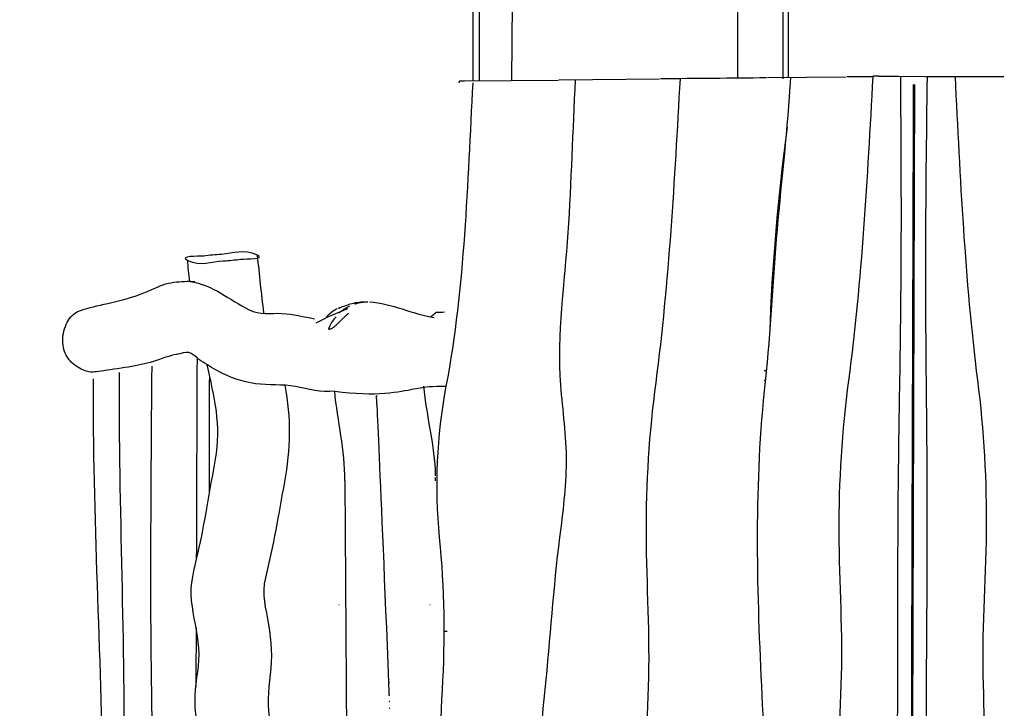
# Model space of a CAD drawing. Units: inches. Extents: x 57 to 144, y 59 to 212.
# Drawn here: x 72 to 89, y 101 to 113 of the extents above; entities that cross this region are included whole.
import ezdxf

# ---------------------------------------------------------------- set-up
doc = ezdxf.new("R2010")
doc.units = ezdxf.units.IN
doc.header["$MEASUREMENT"] = 0
doc.layers.add('Katalog', color=7, linetype='Continuous')

msp = doc.modelspace()

# ---------------------------------------------------------------- linework, layer by layer
at = {"layer": 'Katalog', "color": 7, "lineweight": 25, "true_color": 0xffffff}
for points in [[(79.823, 134.571), (79.823, 111.744)], [(85.025, 134.536), (85.025, 111.777)], [(80.563, 133.845), (80.376, 111.749)], [(84.249, 133.826), (84.249, 111.793)], [(79.716, 125.416), (79.716, 111.743)], [(85.116, 125.416), (85.116, 111.803)], [(79.574, 111.742), (81.178, 111.756)], [(79.574, 111.742), (79.574, 111.742)], [(81.188, 111.76), (82.915, 111.778)], [(84.766, 111.8), (86.111, 111.812)], [(86.127, 111.814), (86.568, 111.818)], [(86.674, 111.821), (86.793, 111.821)], [(86.793, 111.821), (86.904, 111.822)], [(87.012, 111.82), (87.458, 111.819)], [(87.474, 111.816), (88.813, 111.815)], [(77.473, 107.807), (77.474, 107.807)], [(84.747, 106.781), (84.748, 106.781)], [(77.519, 104.894), (77.565, 97.951)], [(79.234, 102.319), (79.276, 102.319)]]:
    msp.add_lwpolyline(points, dxfattribs=at)
at = {"layer": 'Katalog', "color": 7, "lineweight": 40, "true_color": 0xffffff}
msp.add_open_spline([(64.46, 135.479), (64.46, 131.236), (64.46, 126.992), (64.46, 122.749), (64.46, 122.483), (64.46, 122.218), (64.46, 121.953), (64.46, 121.821), (64.46, 121.688), (64.46, 121.555), (64.46, 121.518), (64.48, 121.196), (64.431, 121.164), (63.815, 120.751), (63.236, 120.299), (62.684, 119.803), (61.514, 118.749), (60.551, 117.584), (59.728, 116.242), (58.076, 113.55), (57.221, 110.432), (57.221, 107.281), (57.221, 102.182), (57.221, 97.082), (57.221, 91.982), (57.221, 86.772), (59.533, 81.866), (63.723, 78.696), (65.845, 77.09), (68.033, 76.138), (70.66, 75.698), (72.561, 75.379), (76.226, 75.482), (78.12, 75.482), (83.292, 75.482), (88.465, 75.482), (93.638, 75.482), (96.923, 75.482), (98.327, 76.045), (101.363, 77.071), (103.868, 77.919), (106.373, 78.767), (108.878, 79.614), (111.192, 80.397), (113.517, 80.976), (115.583, 82.466), (117.695, 83.991), (119.137, 85.812), (120.289, 88.123), (121.468, 90.487), (122.055, 92.849), (122.194, 95.48), (122.239, 96.336), (122.221, 102.323), (122.221, 103.178), (122.221, 105.681), (122.348, 108.153), (121.805, 110.651), (121.233, 113.282), (120.224, 115.511), (118.551, 117.633), (116.578, 120.135), (113.892, 122.002), (110.766, 122.785), (109.318, 123.148), (107.88, 123.181), (106.409, 123.181), (104.73, 123.181), (103.05, 123.181), (101.37, 123.181), (101.324, 123.181), (101.13, 123.136), (101.13, 123.224), (101.13, 123.284), (101.13, 123.345), (101.13, 123.405), (101.13, 123.526), (101.13, 123.647), (101.13, 123.767), (101.13, 124.008), (101.13, 124.25), (101.13, 124.491), (101.13, 124.974), (101.13, 125.457), (101.13, 125.94), (101.13, 126.905), (101.13, 127.87), (101.13, 128.836), (101.13, 130.767), (101.13, 132.698), (101.13, 134.629), (101.13, 137.074), (100.844, 139.332), (99.845, 141.614), (99.309, 142.836), (98.643, 143.943), (97.815, 144.989), (97.411, 145.498), (96.979, 145.978), (96.515, 146.432), (96.287, 146.656), (96.052, 146.872), (95.811, 147.08), (95.694, 147.181), (95.523, 147.206), (95.48, 147.402), (95.447, 147.55), (95.412, 147.697), (95.373, 147.844), (94.686, 150.423), (93.021, 152.622), (90.737, 153.996), (88.051, 155.612), (86.137, 155.482), (83.22, 155.482), (80.67, 155.482), (78.242, 155.655), (75.767, 154.485), (73.38, 153.357), (71.512, 151.36), (70.559, 148.894), (70.449, 148.609), (70.353, 148.321), (70.269, 148.027), (70.188, 147.746), (70.215, 147.448), (69.944, 147.221), (69.463, 146.816), (69.01, 146.386), (68.581, 145.926), (67.695, 144.975), (66.957, 143.953), (66.334, 142.812), (65.051, 140.462), (64.46, 138.157), (64.46, 135.479)], degree=3, knots=[0, 0, 0, 0, 1, 1, 1, 2, 2, 2, 3, 3, 3, 4, 4, 4, 5, 5, 5, 6, 6, 6, 7, 7, 7, 8, 8, 8, 9, 9, 9, 10, 10, 10, 11, 11, 11, 12, 12, 12, 13, 13, 13, 14, 14, 14, 15, 15, 15, 16, 16, 16, 17, 17, 17, 18, 18, 18, 19, 19, 19, 20, 20, 20, 21, 21, 21, 22, 22, 22, 23, 23, 23, 24, 24, 24, 25, 25, 25, 26, 26, 26, 27, 27, 27, 28, 28, 28, 29, 29, 29, 30, 30, 30, 31, 31, 31, 32, 32, 32, 33, 33, 33, 34, 34, 34, 35, 35, 35, 36, 36, 36, 37, 37, 37, 38, 38, 38, 39, 39, 39, 40, 40, 40, 41, 41, 41, 42, 42, 42, 43, 43, 43, 44, 44, 44, 45, 45, 45, 45], dxfattribs=at)
at = {"layer": 'Katalog', "color": 7, "lineweight": 25, "true_color": 0xffffff}
for points, knots in [([(79.124, 90.897), (79.191, 91.765), (79.243, 92.632), (79.238, 93.504), (79.232, 94.373), (79.119, 95.235), (79.22, 96.111), (79.321, 96.981), (79.366, 97.832), (79.245, 98.709), (79.125, 99.58), (79.144, 100.441), (79.194, 101.313), (79.243, 102.186), (79.232, 103.05), (79.146, 103.921), (79.06, 104.799), (79.097, 105.646), (79.26, 106.513), (79.585, 108.239), (79.625, 109.972), (79.72, 111.71)], [0, 0, 0, 0, 1, 1, 1, 2, 2, 2, 3, 3, 3, 4, 4, 4, 5, 5, 5, 6, 6, 6, 7, 7, 7, 7]), ([(79.48, 111.71), (79.48, 111.711), (79.48, 111.713), (79.48, 111.715), (79.481, 111.717), (79.481, 111.719), (79.481, 111.721), (79.482, 111.724), (79.483, 111.727), (79.484, 111.731), (79.485, 111.733), (79.487, 111.735), (79.488, 111.738), (79.489, 111.739), (79.49, 111.74), (79.492, 111.74)], [0, 0, 0, 0, 1, 1, 1, 2, 2, 2, 3, 3, 3, 4, 4, 4, 5, 5, 5, 5]), ([(80.898, 90.911), (80.962, 91.781), (81.022, 92.652), (81.109, 93.52), (81.195, 94.388), (81.354, 95.245), (81.337, 96.127), (81.319, 97.011), (81.124, 97.855), (80.965, 98.713), (80.801, 99.594), (80.863, 100.445), (80.954, 101.319), (81.044, 102.186), (81.096, 103.058), (81.207, 103.924), (81.263, 104.352), (81.314, 104.779), (81.319, 105.212), (81.323, 105.656), (81.255, 106.092), (81.223, 106.532), (81.16, 107.414), (81.289, 108.274), (81.348, 109.144), (81.407, 110.015), (81.429, 110.888), (81.475, 111.759)], [0, 0, 0, 0, 1, 1, 1, 2, 2, 2, 3, 3, 3, 4, 4, 4, 5, 5, 5, 6, 6, 6, 7, 7, 7, 8, 8, 8, 9, 9, 9, 9]), ([(82.67, 90.932), (82.738, 91.801), (82.79, 92.669), (82.79, 93.542), (82.79, 94.411), (82.698, 95.277), (82.737, 96.149), (82.777, 97.02), (82.785, 97.887), (82.714, 98.758), (82.644, 99.63), (82.695, 100.496), (82.725, 101.365), (82.756, 102.237), (82.693, 103.105), (82.688, 103.975), (82.684, 104.849), (82.74, 105.712), (82.854, 106.578), (83.082, 108.308), (83.174, 110.043), (83.271, 111.781)], [0, 0, 0, 0, 1, 1, 1, 2, 2, 2, 3, 3, 3, 4, 4, 4, 5, 5, 5, 6, 6, 6, 7, 7, 7, 7]), ([(84.55, 90.952), (84.619, 91.819), (84.673, 92.686), (84.673, 93.557), (84.673, 94.428), (84.573, 95.294), (84.621, 96.168), (84.668, 97.037), (84.754, 97.902), (84.75, 98.775), (84.746, 99.646), (84.706, 100.514), (84.665, 101.384), (84.582, 103.126), (84.538, 104.853), (84.729, 106.596), (84.824, 107.462), (84.856, 108.332), (84.933, 109.199), (85.01, 110.066), (85.114, 110.93), (85.164, 111.8)], [0, 0, 0, 0, 1, 1, 1, 2, 2, 2, 3, 3, 3, 4, 4, 4, 5, 5, 5, 6, 6, 6, 7, 7, 7, 7]), ([(85.974, 90.966), (86.041, 91.835), (86.094, 92.703), (86.094, 93.575), (86.094, 94.445), (86.001, 95.31), (86.041, 96.183), (86.08, 97.054), (86.088, 97.92), (86.018, 98.792), (85.948, 99.664), (85.999, 100.529), (86.029, 101.398), (86.06, 102.27), (85.997, 103.138), (85.992, 104.008), (85.988, 104.882), (86.043, 105.745), (86.158, 106.612), (86.386, 108.341), (86.478, 110.076), (86.574, 111.814)], [0, 0, 0, 0, 1, 1, 1, 2, 2, 2, 3, 3, 3, 4, 4, 4, 5, 5, 5, 6, 6, 6, 7, 7, 7, 7]), ([(86.937, 90.976), (86.94, 91.27), (86.944, 91.564), (86.947, 91.857), (86.954, 92.341), (86.961, 92.825), (86.967, 93.308), (86.97, 93.562), (86.972, 93.815), (86.974, 94.068), (86.974, 94.202), (86.975, 94.335), (86.975, 94.469), (86.975, 94.747), (86.973, 95.024), (86.973, 95.302), (86.973, 95.439), (86.973, 95.575), (86.974, 95.711), (86.976, 96.223), (86.982, 96.736), (86.986, 97.247), (86.987, 97.4), (86.988, 97.553), (86.989, 97.705), (86.991, 98.324), (86.985, 98.943), (86.986, 99.561), (86.987, 99.717), (86.987, 99.872), (86.988, 100.028), (86.992, 100.581), (86.997, 101.135), (86.999, 101.689), (87, 102.258), (86.998, 102.828), (86.999, 103.398), (87, 103.676), (87.001, 103.954), (87.003, 104.232), (87.005, 104.638), (87.009, 105.043), (87.015, 105.449), (87.021, 105.943), (87.03, 106.437), (87.038, 106.931), (87.041, 107.135), (87.043, 107.339), (87.046, 107.543), (87.05, 107.916), (87.054, 108.29), (87.056, 108.663), (87.061, 109.716), (87.054, 110.768), (87.047, 111.82)], [0, 0, 0, 0, 1, 1, 1, 2, 2, 2, 3, 3, 3, 4, 4, 4, 5, 5, 5, 6, 6, 6, 7, 7, 7, 8, 8, 8, 9, 9, 9, 10, 10, 10, 11, 11, 11, 12, 12, 12, 13, 13, 13, 14, 14, 14, 15, 15, 15, 16, 16, 16, 17, 17, 17, 18, 18, 18, 18]), ([(87.487, 90.978), (87.486, 91.272), (87.484, 91.565), (87.482, 91.859), (87.479, 92.349), (87.474, 92.839), (87.471, 93.329), (87.47, 93.577), (87.469, 93.825), (87.469, 94.072), (87.469, 94.206), (87.47, 94.339), (87.471, 94.473), (87.472, 94.75), (87.475, 95.028), (87.478, 95.306), (87.479, 95.442), (87.479, 95.578), (87.479, 95.714), (87.48, 96.226), (87.477, 96.738), (87.476, 97.25), (87.476, 97.403), (87.476, 97.555), (87.476, 97.708), (87.478, 98.326), (87.488, 98.945), (87.49, 99.563), (87.491, 99.718), (87.491, 99.874), (87.491, 100.029), (87.491, 100.58), (87.49, 101.13), (87.491, 101.681), (87.493, 102.254), (87.499, 102.826), (87.501, 103.399), (87.502, 103.677), (87.503, 103.955), (87.503, 104.233), (87.503, 104.639), (87.501, 105.045), (87.498, 105.451), (87.494, 105.942), (87.489, 106.434), (87.484, 106.925), (87.482, 107.129), (87.481, 107.333), (87.479, 107.537), (87.477, 107.912), (87.476, 108.289), (87.476, 108.664), (87.477, 109.717), (87.491, 110.769), (87.505, 111.821)], [0, 0, 0, 0, 1, 1, 1, 2, 2, 2, 3, 3, 3, 4, 4, 4, 5, 5, 5, 6, 6, 6, 7, 7, 7, 8, 8, 8, 9, 9, 9, 10, 10, 10, 11, 11, 11, 12, 12, 12, 13, 13, 13, 14, 14, 14, 15, 15, 15, 16, 16, 16, 17, 17, 17, 18, 18, 18, 18]), ([(88.454, 90.975), (88.392, 91.843), (88.345, 92.711), (88.35, 93.583), (88.356, 94.452), (88.454, 95.317), (88.42, 96.19), (88.386, 97.06), (88.383, 97.926), (88.458, 98.796), (88.534, 99.668), (88.489, 100.534), (88.464, 101.404), (88.438, 102.275), (88.506, 103.143), (88.517, 104.012), (88.527, 104.886), (88.477, 105.749), (88.368, 106.616), (88.15, 108.345), (88.069, 110.081), (87.983, 111.818)], [0, 0, 0, 0, 1, 1, 1, 2, 2, 2, 3, 3, 3, 4, 4, 4, 5, 5, 5, 6, 6, 6, 7, 7, 7, 7]), ([(87.262, 111.682), (87.258, 110.285), (87.253, 108.888), (87.249, 107.491), (87.246, 106.581), (87.243, 105.67), (87.24, 104.759), (87.238, 103.907), (87.235, 103.055), (87.233, 102.203), (87.23, 101.237), (87.227, 100.271), (87.224, 99.305), (87.22, 98.044), (87.216, 96.783), (87.212, 95.522), (87.209, 94.611), (87.206, 93.7), (87.203, 92.79), (87.201, 92.233), (87.2, 91.676), (87.198, 91.119)], [0, 0, 0, 0, 1, 1, 1, 2, 2, 2, 3, 3, 3, 4, 4, 4, 5, 5, 5, 6, 6, 6, 7, 7, 7, 7]), ([(87.283, 111.682), (87.279, 110.285), (87.274, 108.888), (87.27, 107.491), (87.267, 106.58), (87.264, 105.669), (87.262, 104.758), (87.259, 103.907), (87.256, 103.056), (87.254, 102.204), (87.251, 101.238), (87.247, 100.271), (87.244, 99.305), (87.24, 98.045), (87.237, 96.785), (87.233, 95.525), (87.231, 94.613), (87.228, 93.701), (87.225, 92.79), (87.223, 92.233), (87.222, 91.676), (87.219, 91.119)], [0, 0, 0, 0, 1, 1, 1, 2, 2, 2, 3, 3, 3, 4, 4, 4, 5, 5, 5, 6, 6, 6, 7, 7, 7, 7]), ([(75.405, 108.77), (75.608, 108.783), (75.797, 108.863), (76.011, 108.761), (76.179, 108.68), (75.836, 108.698), (75.741, 108.687), (75.64, 108.674), (75.539, 108.666), (75.438, 108.659), (75.235, 108.646), (75.047, 108.566), (74.833, 108.668), (74.664, 108.749), (75.008, 108.731), (75.102, 108.742), (75.203, 108.755), (75.304, 108.763), (75.405, 108.77)], [0, 0, 0, 0, 1, 1, 1, 2, 2, 2, 3, 3, 3, 4, 4, 4, 5, 5, 5, 6, 6, 6, 6]), ([(74.752, 107.083), (74.659, 107.061), (74.647, 107.059), (74.635, 107.057), (74.534, 107.041), (74.38, 106.981), (74.24, 106.937), (74.1, 106.893), (73.972, 106.867), (73.813, 106.841), (73.654, 106.815), (73.464, 106.789), (73.345, 106.771), (73.227, 106.754), (73.18, 106.745), (73.114, 106.763), (73.047, 106.78), (72.959, 106.823), (72.889, 106.877), (72.819, 106.931), (72.766, 106.994), (72.731, 107.077), (72.696, 107.161), (72.678, 107.266), (72.691, 107.375), (72.704, 107.483), (72.748, 107.597), (72.805, 107.674), (72.862, 107.751), (72.933, 107.793), (73.054, 107.83), (73.176, 107.869), (73.35, 107.903), (73.529, 107.946), (73.709, 107.989), (73.896, 108.039), (74.05, 108.098), (74.205, 108.158), (74.328, 108.228), (74.451, 108.264), (74.574, 108.3), (74.696, 108.302), (74.816, 108.312), (74.824, 108.313), (74.831, 108.313), (74.948, 108.307)], [0, 0, 0, 0, 1, 1, 1, 2, 2, 2, 3, 3, 3, 4, 4, 4, 5, 5, 5, 6, 6, 6, 7, 7, 7, 8, 8, 8, 9, 9, 9, 10, 10, 10, 11, 11, 11, 12, 12, 12, 13, 13, 13, 14, 14, 14, 15, 15, 15, 15]), ([(74.863, 108.307), (75.269, 108.25), (75.543, 107.985), (75.881, 107.821), (76.069, 107.73), (76.254, 107.771), (76.442, 107.758), (76.632, 107.745), (76.817, 107.706), (77.002, 107.666)], [0, 0, 0, 0, 1, 1, 1, 2, 2, 2, 3, 3, 3, 3]), ([(77.442, 107.858), (77.365, 107.83), (77.517, 107.889), (77.556, 107.902), (77.595, 107.916), (77.634, 107.927), (77.674, 107.937), (77.755, 107.956), (77.835, 107.963), (77.918, 107.958)], [0, 0, 0, 0, 1, 1, 1, 2, 2, 2, 3, 3, 3, 3]), ([(77.693, 107.921), (77.702, 107.924), (77.711, 107.927), (77.72, 107.93), (77.73, 107.933), (77.739, 107.936), (77.749, 107.938), (77.768, 107.943), (77.787, 107.947), (77.806, 107.95), (77.842, 107.956), (77.878, 107.959), (77.915, 107.958)], [0, 0, 0, 0, 1, 1, 1, 2, 2, 2, 3, 3, 3, 4, 4, 4, 4]), ([(77.422, 107.607), (77.442, 107.626), (77.461, 107.645), (77.48, 107.664), (77.492, 107.676), (77.504, 107.689), (77.517, 107.7), (77.529, 107.712), (77.541, 107.723), (77.554, 107.734), (77.565, 107.744), (77.578, 107.754), (77.59, 107.764)], [0, 0, 0, 0, 1, 1, 1, 2, 2, 2, 3, 3, 3, 4, 4, 4, 4]), ([(77.24, 107.489), (77.246, 107.489), (77.251, 107.49), (77.257, 107.491), (77.263, 107.492), (77.269, 107.494), (77.275, 107.496), (77.287, 107.499), (77.299, 107.505), (77.31, 107.511), (77.323, 107.518), (77.334, 107.527), (77.345, 107.535), (77.36, 107.547), (77.374, 107.56), (77.388, 107.573)], [0, 0, 0, 0, 1, 1, 1, 2, 2, 2, 3, 3, 3, 4, 4, 4, 5, 5, 5, 5]), ([(77.347, 106.427), (77.109, 106.396), (76.896, 106.47), (76.673, 106.508), (76.447, 106.547), (76.219, 106.527), (75.993, 106.556), (75.761, 106.587), (75.554, 106.659), (75.349, 106.77), (75.249, 106.824), (75.153, 106.884), (75.056, 106.945), (74.96, 107.005), (74.903, 107.124), (74.752, 107.083)], [0, 0, 0, 0, 1, 1, 1, 2, 2, 2, 3, 3, 3, 4, 4, 4, 5, 5, 5, 5]), ([(74.202, 93.099), (74.225, 95.392), (74.311, 97.683), (74.241, 99.977), (74.171, 102.271), (74.202, 104.563), (74.217, 106.855)], [0, 0, 0, 0, 1, 1, 1, 2, 2, 2, 2]), ([(75.069, 100.403), (75.002, 100.671), (74.943, 100.932), (74.956, 101.213), (74.968, 101.486), (75.043, 101.751), (75.021, 102.029), (74.998, 102.303), (74.925, 102.568), (74.895, 102.84), (74.864, 103.125), (74.941, 103.381), (75.003, 103.648), (75.126, 104.182), (75.205, 104.723), (75.305, 105.261), (75.411, 105.832), (75.285, 106.342), (75.16, 106.88)], [0, 0, 0, 0, 1, 1, 1, 2, 2, 2, 3, 3, 3, 4, 4, 4, 5, 5, 5, 6, 6, 6, 6]), ([(73.215, 92.572), (73.286, 94.916), (73.397, 97.257), (73.376, 99.605), (73.355, 101.95), (73.196, 104.291), (73.216, 106.637)], [0, 0, 0, 0, 1, 1, 1, 2, 2, 2, 2]), ([(73.639, 92.824), (73.673, 95.145), (73.703, 97.466), (73.736, 99.787), (73.769, 102.108), (73.645, 104.427), (73.66, 106.748)], [0, 0, 0, 0, 1, 1, 1, 2, 2, 2, 2]), ([(76.492, 106.53), (76.602, 105.968), (76.587, 105.433), (76.486, 104.873), (76.386, 104.324), (76.297, 103.775), (76.161, 103.232), (76.09, 102.949), (76.169, 102.698), (76.213, 102.431), (76.261, 102.144), (76.281, 101.865), (76.243, 101.574), (76.207, 101.295), (76.184, 101.027), (76.247, 100.745), (76.307, 100.473), (76.388, 100.206), (76.435, 99.93), (76.534, 99.352), (76.404, 98.824), (76.307, 98.273), (76.208, 97.705), (76.356, 97.163), (76.343, 96.606), (76.329, 96.05), (76.258, 95.502), (76.359, 94.941), (76.461, 94.375), (76.41, 93.834), (76.337, 93.276)], [0, 0, 0, 0, 1, 1, 1, 2, 2, 2, 3, 3, 3, 4, 4, 4, 5, 5, 5, 6, 6, 6, 7, 7, 7, 8, 8, 8, 9, 9, 9, 10, 10, 10, 10]), ([(77.347, 106.427), (78.061, 106.33), (78.468, 106.421), (78.7, 106.466), (78.933, 106.511), (78.992, 106.512), (79.26, 106.511)], [0, 0, 0, 0, 1, 1, 1, 2, 2, 2, 2])]:
    msp.add_open_spline(points, degree=3, knots=knots, dxfattribs=at)
for points in [[(79.492, 111.74), (79.519, 111.74), (79.547, 111.741), (79.574, 111.742)], [(82.931, 111.781), (83.536, 111.787), (84.142, 111.792), (84.747, 111.798)], [(86.673, 111.821), (86.638, 111.821), (86.603, 111.82), (86.568, 111.82)], [(86.905, 111.822), (86.94, 111.822), (86.976, 111.821), (87.012, 111.821)], [(85.101, 110.947), (84.944, 109.765), (84.837, 108.584), (84.8, 107.393)], [(74.863, 108.307), (74.85, 108.43), (74.837, 108.553), (74.824, 108.676)], [(76.02, 108.751), (76.055, 108.423), (76.088, 108.095), (76.128, 107.768)], [(77.032, 107.599), (77.208, 107.694), (77.389, 107.773), (77.575, 107.844)], [(77.385, 107.835), (77.363, 107.824), (77.341, 107.812), (77.321, 107.798)], [(77.442, 107.858), (77.429, 107.854), (77.417, 107.849), (77.404, 107.844)], [(77.488, 107.817), (77.512, 107.834), (77.537, 107.849), (77.563, 107.864)], [(77.563, 107.864), (77.578, 107.872), (77.594, 107.88), (77.609, 107.887)], [(77.942, 107.957), (78.331, 107.928), (78.674, 107.751), (79.051, 107.69)], [(77.321, 107.798), (77.279, 107.771), (77.242, 107.739), (77.209, 107.702)], [(77.372, 107.702), (77.325, 107.653), (77.288, 107.599), (77.26, 107.536)], [(77.419, 107.764), (77.421, 107.766), (77.424, 107.768), (77.426, 107.77)], [(77.426, 107.77), (77.432, 107.775), (77.439, 107.781), (77.446, 107.786)], [(77.446, 107.786), (77.447, 107.787), (77.448, 107.788), (77.449, 107.788)], [(77.449, 107.788), (77.457, 107.795), (77.465, 107.801), (77.473, 107.807)], [(77.474, 107.807), (77.478, 107.81), (77.483, 107.814), (77.488, 107.817)], [(78.992, 107.7), (79.019, 107.724), (79.045, 107.748), (79.072, 107.772)], [(79.072, 107.772), (79.076, 107.776), (79.08, 107.778), (79.085, 107.778)], [(79.085, 107.778), (79.133, 107.78), (79.18, 107.782), (79.228, 107.784)], [(77.255, 107.525), (77.249, 107.513), (77.245, 107.501), (77.24, 107.489)], [(77.26, 107.536), (77.258, 107.532), (77.256, 107.529), (77.255, 107.525)], [(77.388, 107.573), (77.394, 107.578), (77.399, 107.583), (77.404, 107.589)], [(77.404, 107.589), (77.41, 107.594), (77.415, 107.599), (77.421, 107.605)], [(77.421, 107.605), (77.421, 107.605), (77.422, 107.606), (77.422, 107.607)], [(74.988, 106.987), (74.984, 105.837), (74.98, 104.688), (74.976, 103.539)], [(75.203, 104.701), (75.204, 105.362), (75.204, 106.024), (75.205, 106.686)], [(84.709, 106.781), (84.722, 106.781), (84.735, 106.781), (84.748, 106.78)], [(84.709, 106.781), (84.71, 106.781), (84.712, 106.781), (84.713, 106.781)], [(84.709, 106.781), (84.715, 106.781), (84.721, 106.781), (84.727, 106.781)], [(84.727, 106.781), (84.734, 106.781), (84.741, 106.781), (84.747, 106.781)], [(84.727, 106.781), (84.728, 106.781), (84.728, 106.781), (84.729, 106.781)], [(84.73, 106.781), (84.729, 106.781), (84.729, 106.781), (84.729, 106.781)], [(84.732, 106.781), (84.731, 106.781), (84.731, 106.781), (84.73, 106.781)], [(84.735, 106.781), (84.734, 106.781), (84.733, 106.781), (84.732, 106.781)], [(84.735, 106.781), (84.739, 106.781), (84.743, 106.781), (84.747, 106.781)], [(78.277, 101.436), (78.133, 104.952), (78.061, 106.584), (78.061, 106.33)], [(79.076, 104.977), (79.068, 105.499), (78.923, 105.997), (78.874, 106.511)], [(84.707, 106.617), (84.715, 106.618), (84.723, 106.618), (84.731, 106.618)], [(84.707, 106.618), (84.715, 106.618), (84.723, 106.618), (84.731, 106.618)], [(77.519, 104.895), (77.525, 105.416), (77.398, 105.915), (77.347, 106.427)], [(79.076, 104.894), (79.076, 104.912), (79.076, 104.931), (79.076, 104.949)], [(77.519, 104.894), (77.52, 104.895), (77.521, 104.896), (77.523, 104.896)], [(77.523, 104.897), (77.523, 104.897), (77.524, 104.897), (77.524, 104.897)], [(77.523, 104.896), (77.523, 104.896), (77.523, 104.897), (77.523, 104.897)], [(77.524, 104.897), (77.525, 104.898), (77.527, 104.898), (77.528, 104.898)], [(79.076, 104.894), (79.077, 104.895), (79.077, 104.895), (79.077, 104.895)], [(79.077, 104.892), (79.076, 104.892), (79.076, 104.893), (79.076, 104.894)], [(77.417, 102.773), (77.419, 102.778), (77.423, 102.777), (77.426, 102.777)], [(78.975, 102.773), (78.978, 102.777), (78.982, 102.777), (78.985, 102.777)], [(74.973, 102.376), (74.971, 102.042), (74.97, 101.707), (74.969, 101.373)], [(78.277, 101.437), (78.28, 101.442), (78.284, 101.442), (78.288, 101.443)], [(78.277, 101.436), (78.277, 101.436), (78.277, 101.437), (78.277, 101.437)], [(78.28, 101.218), (78.279, 101.291), (78.278, 101.363), (78.277, 101.436)], [(78.28, 101.218), (78.283, 101.222), (78.287, 101.221), (78.291, 101.223)], [(78.282, 101.107), (78.284, 101.111), (78.288, 101.111), (78.292, 101.113)], [(78.292, 101.113), (78.291, 101.113), (78.289, 101.112), (78.288, 101.111)], [(78.282, 100.997), (78.285, 101.001), (78.289, 101.001), (78.293, 101.002)]]:
    msp.add_open_spline(points, degree=3, dxfattribs=at)

doc.saveas('drawing.dxf')
